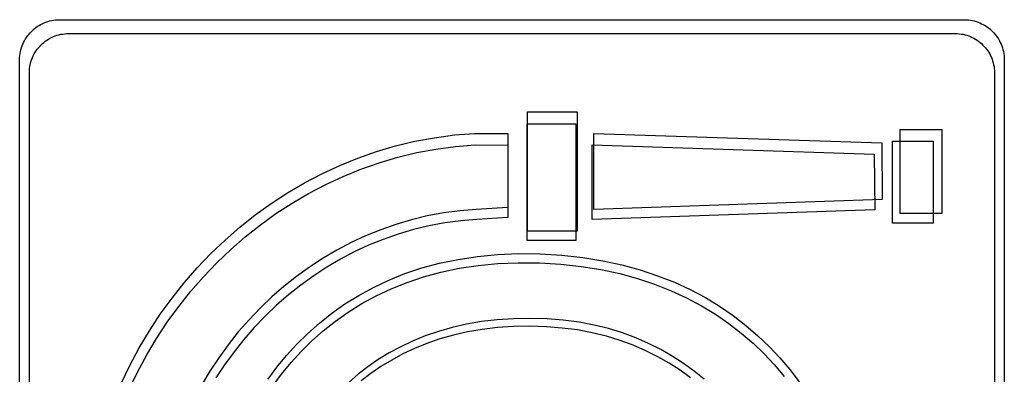
# Model space of a CAD drawing. Extents: x 4472 to 28991, y 6948 to 24470.
# Drawn here: x 27922 to 28057, y 21418 to 21467 of the extents above; entities that cross this region are included whole.
import ezdxf

# ---------------------------------------------------------------- set-up
doc = ezdxf.new("R2010")
doc.units = 0
doc.header["$LTSCALE"] = 1.6
doc.layers.add('TESTALINO', color=8, linetype='CONTINUOUS')

msp = doc.modelspace()

# ---------------------------------------------------------------- linework, layer by layer
at = {"layer": 'TESTALINO', "color": 1}
for p, q in [((27926.83, 21466.67, 1), (27927.11, 21466.71, 1)), ((27927.11, 21466.71, 1), (27927.38, 21466.73, 1)), ((27927.38, 21466.73, 1), (27927.66, 21466.75, 1)), ((27927.66, 21466.75, 1), (28051.67, 21466.75, 1)), ((27927.66, 21466.75, 1), (27927.66, 21466.75, 1)), ((28051.67, 21466.75, 1), (28051.94, 21466.73, 1)), ((28051.94, 21466.73, 1), (28052.22, 21466.71, 1)), ((28052.22, 21466.71, 1), (28052.49, 21466.67, 1)), ((27924.02, 21465.32, 1), (27924.21, 21465.48, 1)), ((27924.21, 21465.48, 1), (27924.41, 21465.66, 1)), ((27924.41, 21465.66, 1), (27924.62, 21465.81, 1)), ((27924.62, 21465.81, 1), (27924.86, 21465.95, 1)), ((27924.86, 21465.95, 1), (27925.07, 21466.09, 1)), ((27925.07, 21466.09, 1), (27925.31, 21466.2, 1)), ((27925.31, 21466.2, 1), (27925.56, 21466.32, 1)), ((27925.56, 21466.32, 1), (27925.8, 21466.42, 1)), ((27925.8, 21466.42, 1), (27926.05, 21466.5, 1)), ((27926.05, 21466.5, 1), (27926.31, 21466.58, 1)), ((27926.31, 21466.58, 1), (27926.58, 21466.64, 1)), ((27926.58, 21466.64, 1), (27926.83, 21466.67, 1)), ((28052.49, 21466.67, 1), (28052.76, 21466.64, 1)), ((28052.76, 21466.64, 1), (28053.02, 21466.58, 1)), ((28053.02, 21466.58, 1), (28053.27, 21466.5, 1)), ((28053.27, 21466.5, 1), (28053.53, 21466.42, 1)), ((28053.53, 21466.42, 1), (28053.78, 21466.32, 1)), ((28053.78, 21466.32, 1), (28054.02, 21466.2, 1)), ((28054.02, 21466.2, 1), (28054.25, 21466.09, 1)), ((28054.25, 21466.09, 1), (28054.49, 21465.95, 1)), ((28054.49, 21465.95, 1), (28054.7, 21465.81, 1)), ((28054.7, 21465.81, 1), (28054.92, 21465.66, 1)), ((28054.92, 21465.66, 1), (28055.13, 21465.48, 1)), ((28055.13, 21465.48, 1), (28055.33, 21465.32, 1)), ((27922.88, 21463.87, 1), (27923, 21464.11, 1)), ((27923, 21464.11, 1), (27923.15, 21464.33, 1)), ((27923.15, 21464.33, 1), (27923.29, 21464.54, 1)), ((27923.29, 21464.54, 1), (27923.47, 21464.74, 1)), ((27923.47, 21464.74, 1), (27923.64, 21464.95, 1)), ((27923.64, 21464.95, 1), (27923.82, 21465.13, 1)), ((27923.82, 21465.13, 1), (27924.02, 21465.32, 1)), ((27925.92, 21463.95, 1), (27926.15, 21464.08, 1)), ((27926.15, 21464.08, 1), (27926.36, 21464.21, 1)), ((27926.36, 21464.21, 1), (27926.59, 21464.33, 1)), ((27926.59, 21464.33, 1), (27926.84, 21464.45, 1)), ((27926.84, 21464.45, 1), (27927.07, 21464.54, 1)), ((27927.07, 21464.54, 1), (27927.32, 21464.62, 1)), ((27927.32, 21464.62, 1), (27927.57, 21464.69, 1)), ((27927.57, 21464.69, 1), (27927.84, 21464.75, 1)), ((27927.84, 21464.75, 1), (27928.09, 21464.79, 1)), ((27928.09, 21464.79, 1), (27928.36, 21464.83, 1)), ((27928.36, 21464.83, 1), (27928.63, 21464.85, 1)), ((27928.63, 21464.85, 1), (27928.89, 21464.87, 1)), ((27928.89, 21464.87, 1), (28050.43, 21464.87, 1)), ((27928.89, 21464.87, 1), (27928.89, 21464.87, 1)), ((28050.43, 21464.87, 1), (28050.69, 21464.85, 1)), ((28050.69, 21464.85, 1), (28050.96, 21464.83, 1)), ((28050.96, 21464.83, 1), (28051.23, 21464.79, 1)), ((28051.23, 21464.79, 1), (28051.5, 21464.75, 1)), ((28051.5, 21464.75, 1), (28051.75, 21464.69, 1)), ((28051.75, 21464.69, 1), (28052, 21464.62, 1)), ((28052, 21464.62, 1), (28052.25, 21464.54, 1)), ((28052.25, 21464.54, 1), (28052.5, 21464.45, 1)), ((28052.5, 21464.45, 1), (28052.73, 21464.33, 1)), ((28052.73, 21464.33, 1), (28052.96, 21464.21, 1)), ((28052.96, 21464.21, 1), (28053.19, 21464.08, 1)), ((28053.19, 21464.08, 1), (28053.4, 21463.95, 1)), ((28055.33, 21465.32, 1), (28055.53, 21465.13, 1)), ((28055.53, 21465.13, 1), (28055.7, 21464.95, 1)), ((28055.7, 21464.95, 1), (28055.88, 21464.74, 1)), ((28055.88, 21464.74, 1), (28056.03, 21464.54, 1)), ((28056.03, 21464.54, 1), (28056.19, 21464.33, 1)), ((28056.19, 21464.33, 1), (28056.33, 21464.11, 1)), ((28056.33, 21464.11, 1), (28056.47, 21463.87, 1)), ((27922.37, 21462.64, 1), (27922.45, 21462.9, 1)), ((27922.45, 21462.9, 1), (27922.55, 21463.15, 1)), ((27922.55, 21463.15, 1), (27922.64, 21463.4, 1)), ((27922.64, 21463.4, 1), (27922.74, 21463.64, 1)), ((27922.74, 21463.64, 1), (27922.88, 21463.87, 1)), ((27924.48, 21462.49, 1), (27924.62, 21462.7, 1)), ((27924.62, 21462.7, 1), (27924.79, 21462.89, 1)), ((27924.79, 21462.89, 1), (27924.96, 21463.1, 1)), ((27924.96, 21463.1, 1), (27925.13, 21463.27, 1)), ((27925.13, 21463.27, 1), (27925.33, 21463.47, 1)), ((27925.33, 21463.47, 1), (27925.52, 21463.62, 1)), ((27925.52, 21463.62, 1), (27925.71, 21463.79, 1)), ((27925.71, 21463.79, 1), (27925.92, 21463.95, 1)), ((28053.4, 21463.95, 1), (28053.61, 21463.79, 1)), ((28053.61, 21463.79, 1), (28053.82, 21463.62, 1)), ((28053.82, 21463.62, 1), (28054.01, 21463.47, 1)), ((28054.01, 21463.47, 1), (28054.21, 21463.27, 1)), ((28054.21, 21463.27, 1), (28054.38, 21463.1, 1)), ((28054.38, 21463.1, 1), (28054.55, 21462.89, 1)), ((28054.55, 21462.89, 1), (28054.7, 21462.7, 1)), ((28054.7, 21462.7, 1), (28054.86, 21462.49, 1)), ((28056.47, 21463.87, 1), (28056.58, 21463.64, 1)), ((28056.58, 21463.64, 1), (28056.7, 21463.4, 1)), ((28056.7, 21463.4, 1), (28056.8, 21463.15, 1)), ((28056.8, 21463.15, 1), (28056.88, 21462.9, 1)), ((28056.88, 21462.9, 1), (28056.95, 21462.64, 1)), ((27922.21, 21461.56, 1), (27922.23, 21461.84, 1)), ((27922.21, 21461.29, 1), (27922.21, 21461.56, 1)), ((27922.23, 21461.84, 1), (27922.27, 21462.11, 1)), ((27922.27, 21462.11, 1), (27922.31, 21462.37, 1)), ((27922.31, 21462.37, 1), (27922.37, 21462.64, 1)), ((27923.79, 21461.09, 1), (27923.89, 21461.34, 1)), ((27923.89, 21461.34, 1), (27923.98, 21461.59, 1)), ((27923.98, 21461.59, 1), (27924.08, 21461.82, 1)), ((27924.08, 21461.82, 1), (27924.21, 21462.05, 1)), ((27924.21, 21462.05, 1), (27924.33, 21462.28, 1)), ((27924.33, 21462.28, 1), (27924.48, 21462.49, 1)), ((28054.86, 21462.49, 1), (28054.99, 21462.28, 1)), ((28054.99, 21462.28, 1), (28055.13, 21462.05, 1)), ((28055.13, 21462.05, 1), (28055.24, 21461.82, 1)), ((28055.24, 21461.82, 1), (28055.36, 21461.59, 1)), ((28055.36, 21461.59, 1), (28055.45, 21461.34, 1)), ((28055.45, 21461.34, 1), (28055.53, 21461.09, 1)), ((28056.95, 21462.64, 1), (28057.01, 21462.37, 1)), ((28057.01, 21462.37, 1), (28057.07, 21462.11, 1)), ((28057.07, 21462.11, 1), (28057.11, 21461.84, 1)), ((28057.11, 21461.84, 1), (28057.13, 21461.56, 1)), ((28057.13, 21461.56, 1), (28057.13, 21461.29, 1)), ((27922.21, 21337.28, 1), (27922.21, 21461.29, 1)), ((27923.56, 21459.78, 1), (27923.58, 21460.05, 1)), ((27923.58, 21460.05, 1), (27923.62, 21460.32, 1)), ((27923.62, 21460.32, 1), (27923.66, 21460.57, 1)), ((27923.66, 21460.57, 1), (27923.71, 21460.84, 1)), ((27923.71, 21460.84, 1), (27923.79, 21461.09, 1)), ((28055.53, 21461.09, 1), (28055.61, 21460.84, 1)), ((28055.61, 21460.84, 1), (28055.66, 21460.57, 1)), ((28055.66, 21460.57, 1), (28055.72, 21460.32, 1)), ((28055.72, 21460.32, 1), (28055.76, 21460.05, 1)), ((28055.76, 21460.05, 1), (28055.78, 21459.78, 1)), ((28057.13, 21461.29, 1), (28057.13, 21337.28, 1)), ((27923.56, 21459.51, 1), (27923.56, 21459.78, 1)), ((27923.56, 21337.98, 1), (27923.56, 21459.51, 1)), ((28055.78, 21459.78, 1), (28055.78, 21459.51, 1)), ((28055.78, 21459.51, 1), (28055.78, 21337.98, 1)), ((27991.81, 21454.1, 1), (27998.62, 21454.1, 1)), ((27991.81, 21454.1, 1), (27991.81, 21454.1, 1)), ((27991.81, 21437.77, 1), (27991.81, 21454.1, 1)), ((27998.62, 21454.1, 1), (27998.62, 21437.77, 1)), ((27991.76, 21452.47, 1), (27998.44, 21452.47, 1)), ((27991.76, 21452.47, 1), (27991.76, 21452.47, 1)), ((27991.76, 21436.47, 1), (27991.76, 21452.47, 1)), ((27998.44, 21452.47, 1), (27998.44, 21436.47, 1)), ((27976.36, 21450.09, 1), (27979.04, 21450.58, 1)), ((27979.04, 21450.58, 1), (27981.78, 21450.95, 1)), ((27981.78, 21450.95, 1), (27984.54, 21451.17, 1)), ((27984.54, 21451.17, 1), (27989.1, 21451.13, 1)), ((27989.1, 21451.13, 1), (27989.1, 21441.02, 1)), ((28000.89, 21440.75, 1), (28000.89, 21451.17, 1)), ((28000.89, 21451.17, 1), (28040.33, 21449.87, 1)), ((28042.88, 21451.68, 1), (28048.55, 21451.68, 1)), ((28042.88, 21451.68, 1), (28042.88, 21451.68, 1)), ((28042.88, 21440.2, 1), (28042.88, 21451.68, 1)), ((28048.55, 21451.68, 1), (28048.55, 21440.2, 1)), ((27971.11, 21448.68, 1), (27973.71, 21449.44, 1)), ((27973.71, 21449.44, 1), (27976.36, 21450.09, 1)), ((27979.25, 21449.02, 1), (27981.94, 21449.38, 1)), ((27981.94, 21449.38, 1), (27984.64, 21449.59, 1)), ((27984.64, 21449.59, 1), (27989.11, 21449.55, 1)), ((27989.11, 21449.55, 1), (27989.11, 21439.65, 1)), ((28000.67, 21439.38, 1), (28000.67, 21449.59, 1)), ((28000.67, 21449.59, 1), (28039.31, 21448.33, 1)), ((28040.33, 21449.87, 1), (28040.39, 21442.1, 1)), ((28041.81, 21450.09, 1), (28047.37, 21450.09, 1)), ((28041.81, 21438.85, 1), (28041.81, 21450.09, 1)), ((28041.81, 21450.09, 1), (28041.81, 21450.09, 1)), ((28047.37, 21450.09, 1), (28047.37, 21438.85, 1)), ((27968.56, 21447.78, 1), (27971.11, 21448.68, 1)), ((27971.48, 21447.15, 1), (27974.03, 21447.9, 1)), ((27974.03, 21447.9, 1), (27976.62, 21448.54, 1)), ((27976.62, 21448.54, 1), (27979.25, 21449.02, 1)), ((28039.31, 21448.33, 1), (28039.37, 21440.71, 1)), ((27963.63, 21445.62, 1), (27966.06, 21446.76, 1)), ((27966.06, 21446.76, 1), (27968.56, 21447.78, 1)), ((27968.98, 21446.27, 1), (27971.48, 21447.15, 1)), ((27961.24, 21444.37, 1), (27963.63, 21445.62, 1)), ((27964.15, 21444.16, 1), (27966.53, 21445.27, 1)), ((27966.53, 21445.27, 1), (27968.98, 21446.27, 1)), ((27958.93, 21443.02, 1), (27961.24, 21444.37, 1)), ((27961.81, 21442.93, 1), (27964.15, 21444.16, 1)), ((27956.68, 21441.55, 1), (27958.93, 21443.02, 1)), ((27959.54, 21441.61, 1), (27961.81, 21442.93, 1)), ((27954.48, 21439.99, 1), (27956.68, 21441.55, 1)), ((27957.33, 21440.17, 1), (27959.54, 21441.61, 1)), ((28040.39, 21442.1, 1), (28000.89, 21440.75, 1)), ((28040.39, 21442.1, 1), (28040.39, 21442.1, 1)), ((27952.39, 21438.3, 1), (27954.48, 21439.99, 1)), ((27955.19, 21438.63, 1), (27957.33, 21440.17, 1)), ((27978.06, 21439.85, 1), (27975.89, 21439.32, 1)), ((27980.27, 21440.26, 1), (27978.06, 21439.85, 1)), ((27982.51, 21440.55, 1), (27980.27, 21440.26, 1)), ((27984.78, 21440.75, 1), (27982.51, 21440.55, 1)), ((27989.1, 21441.02, 1), (27984.78, 21440.75, 1)), ((28039.37, 21440.71, 1), (28000.67, 21439.38, 1)), ((28039.37, 21440.71, 1), (28039.37, 21440.71, 1)), ((28048.55, 21440.2, 1), (28042.88, 21440.2, 1)), ((27953.13, 21436.98, 1), (27955.19, 21438.63, 1)), ((27973.75, 21438.69, 1), (27971.68, 21437.95, 1)), ((27975.89, 21439.32, 1), (27973.75, 21438.69, 1)), ((27978.29, 21438.5, 1), (27976.16, 21437.98, 1)), ((27980.46, 21438.9, 1), (27978.29, 21438.5, 1)), ((27982.65, 21439.19, 1), (27980.46, 21438.9, 1)), ((27984.87, 21439.38, 1), (27982.65, 21439.19, 1)), ((27989.11, 21439.65, 1), (27984.87, 21439.38, 1)), ((28047.37, 21438.85, 1), (28041.81, 21438.85, 1)), ((27950.35, 21436.54, 1), (27952.39, 21438.3, 1)), ((27969.62, 21437.13, 1), (27967.62, 21436.19, 1)), ((27971.68, 21437.95, 1), (27969.62, 21437.13, 1)), ((27974.07, 21437.37, 1), (27972.03, 21436.64, 1)), ((27976.16, 21437.98, 1), (27974.07, 21437.37, 1)), ((27998.62, 21437.77, 1), (27991.81, 21437.77, 1)), ((27948.41, 21434.68, 1), (27950.35, 21436.54, 1)), ((27951.14, 21435.26, 1), (27953.13, 21436.98, 1)), ((27967.62, 21436.19, 1), (27965.68, 21435.17, 1)), ((27970.02, 21435.83, 1), (27968.06, 21434.91, 1)), ((27972.03, 21436.64, 1), (27970.02, 21435.83, 1)), ((27998.44, 21436.47, 1), (27991.76, 21436.47, 1)), ((27946.55, 21432.72, 1), (27948.41, 21434.68, 1)), ((27949.24, 21433.43, 1), (27951.14, 21435.26, 1)), ((27965.68, 21435.17, 1), (27963.79, 21434.05, 1)), ((27968.06, 21434.91, 1), (27966.16, 21433.91, 1)), ((27984.93, 21434.31, 1), (27987.68, 21434.56, 1)), ((27987.68, 21434.56, 1), (27990.55, 21434.68, 1)), ((27990.55, 21434.68, 1), (27993.53, 21434.66, 1)), ((27993.53, 21434.66, 1), (27996.51, 21434.48, 1)), ((27996.51, 21434.48, 1), (27999.37, 21434.17, 1)), ((27947.41, 21431.52, 1), (27949.24, 21433.43, 1)), ((27963.79, 21434.05, 1), (27961.94, 21432.84, 1)), ((27966.16, 21433.91, 1), (27964.3, 21432.82, 1)), ((27977.32, 21432.72, 1), (27979.74, 21433.37, 1)), ((27979.74, 21433.37, 1), (27982.29, 21433.9, 1)), ((27982.29, 21433.9, 1), (27984.93, 21434.31, 1)), ((27982.43, 21432.67, 1), (27985.03, 21433.07, 1)), ((27985.03, 21433.07, 1), (27987.71, 21433.32, 1)), ((27987.71, 21433.32, 1), (27990.53, 21433.43, 1)), ((27990.53, 21433.43, 1), (27993.45, 21433.41, 1)), ((27993.45, 21433.41, 1), (27996.37, 21433.24, 1)), ((27996.37, 21433.24, 1), (27999.17, 21432.94, 1)), ((27999.37, 21434.17, 1), (28002.11, 21433.72, 1)), ((28002.11, 21433.72, 1), (28004.73, 21433.15, 1)), ((28004.73, 21433.15, 1), (28007.24, 21432.47, 1)), ((27944.77, 21430.68, 1), (27946.55, 21432.72, 1)), ((27961.94, 21432.84, 1), (27960.14, 21431.56, 1)), ((27964.3, 21432.82, 1), (27962.5, 21431.63, 1)), ((27972.79, 21431.06, 1), (27975.01, 21431.94, 1)), ((27975.01, 21431.94, 1), (27977.32, 21432.72, 1)), ((27977.56, 21431.52, 1), (27979.94, 21432.15, 1)), ((27979.94, 21432.15, 1), (27982.43, 21432.67, 1)), ((27999.17, 21432.94, 1), (28001.86, 21432.49, 1)), ((28001.86, 21432.49, 1), (28004.43, 21431.94, 1)), ((28004.43, 21431.94, 1), (28006.88, 21431.27, 1)), ((28007.24, 21432.47, 1), (28009.63, 21431.66, 1)), ((28009.63, 21431.66, 1), (28011.92, 21430.76, 1)), ((27943.09, 21428.57, 1), (27944.77, 21430.68, 1)), ((27945.67, 21429.52, 1), (27947.41, 21431.52, 1)), ((27960.14, 21431.56, 1), (27958.42, 21430.19, 1)), ((27960.73, 21430.38, 1), (27959.04, 21429.04, 1)), ((27962.5, 21431.63, 1), (27960.73, 21430.38, 1)), ((27970.7, 21430.06, 1), (27972.79, 21431.06, 1)), ((27973.13, 21429.88, 1), (27975.3, 21430.75, 1)), ((27975.3, 21430.75, 1), (27977.56, 21431.52, 1)), ((28006.88, 21431.27, 1), (28009.22, 21430.48, 1)), ((28009.22, 21430.48, 1), (28011.47, 21429.6, 1)), ((28011.92, 21430.76, 1), (28014.09, 21429.76, 1)), ((27944.02, 21427.45, 1), (27945.67, 21429.52, 1)), ((27958.42, 21430.19, 1), (27956.76, 21428.75, 1)), ((27959.04, 21429.04, 1), (27957.41, 21427.62, 1)), ((27966.78, 21427.79, 1), (27968.68, 21428.96, 1)), ((27968.68, 21428.96, 1), (27970.7, 21430.06, 1)), ((27971.07, 21428.91, 1), (27973.13, 21429.88, 1)), ((28011.47, 21429.6, 1), (28013.6, 21428.62, 1)), ((28014.09, 21429.76, 1), (28016.17, 21428.67, 1)), ((27941.48, 21426.38, 1), (27943.09, 21428.57, 1)), ((27956.76, 21428.75, 1), (27955.17, 21427.22, 1)), ((27957.41, 21427.62, 1), (27955.86, 21426.12, 1)), ((27964.98, 21426.51, 1), (27966.78, 21427.79, 1)), ((27967.24, 21426.68, 1), (27969.1, 21427.83, 1)), ((27969.1, 21427.83, 1), (27971.07, 21428.91, 1)), ((28013.6, 21428.62, 1), (28015.63, 21427.54, 1)), ((28016.17, 21428.67, 1), (28018.12, 21427.47, 1)), ((27939.99, 21424.1, 1), (27941.48, 21426.38, 1)), ((27942.44, 21425.3, 1), (27944.02, 21427.45, 1)), ((27955.17, 21427.22, 1), (27953.64, 21425.61, 1)), ((27963.3, 21425.16, 1), (27964.98, 21426.51, 1)), ((27965.47, 21425.43, 1), (27967.24, 21426.68, 1)), ((28015.63, 21427.54, 1), (28017.55, 21426.37, 1)), ((28017.55, 21426.37, 1), (28019.38, 21425.12, 1)), ((28018.12, 21427.47, 1), (28019.98, 21426.2, 1)), ((27940.98, 21423.07, 1), (27942.44, 21425.3, 1)), ((27953.64, 21425.61, 1), (27952.17, 21423.95, 1)), ((27955.86, 21426.12, 1), (27954.36, 21424.55, 1)), ((27961.69, 21423.75, 1), (27963.3, 21425.16, 1)), ((27963.82, 21424.11, 1), (27965.47, 21425.43, 1)), ((27983.45, 21425.01, 1), (27981.49, 21424.55, 1)), ((27985.5, 21425.36, 1), (27983.45, 21425.01, 1)), ((27987.64, 21425.61, 1), (27985.5, 21425.36, 1)), ((27989.87, 21425.75, 1), (27987.64, 21425.61, 1)), ((27992.18, 21425.81, 1), (27989.87, 21425.75, 1)), ((27994.49, 21425.73, 1), (27992.18, 21425.81, 1)), ((27996.7, 21425.55, 1), (27994.49, 21425.73, 1)), ((27998.86, 21425.28, 1), (27996.7, 21425.55, 1)), ((28000.91, 21424.89, 1), (27998.86, 21425.28, 1)), ((28002.91, 21424.4, 1), (28000.91, 21424.89, 1)), ((28019.38, 21425.12, 1), (28021.08, 21423.8, 1)), ((28019.98, 21426.2, 1), (28021.73, 21424.85, 1)), ((27938.6, 21421.77, 1), (27939.99, 21424.1, 1)), ((27952.17, 21423.95, 1), (27950.8, 21422.2, 1)), ((27954.36, 21424.55, 1), (27952.92, 21422.92, 1)), ((27960.18, 21422.26, 1), (27961.69, 21423.75, 1)), ((27962.25, 21422.73, 1), (27963.82, 21424.11, 1)), ((27979.59, 21424.03, 1), (27977.79, 21423.4, 1)), ((27981.49, 21424.55, 1), (27979.59, 21424.03, 1)), ((27983.57, 21423.95, 1), (27981.65, 21423.51, 1)), ((27985.58, 21424.3, 1), (27983.57, 21423.95, 1)), ((27987.67, 21424.55, 1), (27985.58, 21424.3, 1)), ((27989.86, 21424.68, 1), (27987.67, 21424.55, 1)), ((27992.13, 21424.74, 1), (27989.86, 21424.68, 1)), ((27994.39, 21424.66, 1), (27992.13, 21424.74, 1)), ((27996.56, 21424.49, 1), (27994.39, 21424.66, 1)), ((27998.67, 21424.22, 1), (27996.56, 21424.49, 1)), ((28000.68, 21423.84, 1), (27998.67, 21424.22, 1)), ((28002.64, 21423.36, 1), (28000.68, 21423.84, 1)), ((28004.81, 21423.81, 1), (28002.91, 21424.4, 1)), ((28006.63, 21423.14, 1), (28004.81, 21423.81, 1)), ((28021.08, 21423.8, 1), (28022.7, 21422.4, 1)), ((28021.73, 21424.85, 1), (28023.37, 21423.42, 1)), ((27939.62, 21420.79, 1), (27940.98, 21423.07, 1)), ((27950.8, 21422.2, 1), (27949.49, 21420.4, 1)), ((27952.92, 21422.92, 1), (27951.58, 21421.21, 1)), ((27958.77, 21420.72, 1), (27960.18, 21422.26, 1)), ((27960.77, 21421.27, 1), (27962.25, 21422.73, 1)), ((27976.06, 21422.69, 1), (27974.42, 21421.93, 1)), ((27977.79, 21423.4, 1), (27976.06, 21422.69, 1)), ((27978.02, 21422.38, 1), (27976.33, 21421.69, 1)), ((27979.79, 21422.99, 1), (27978.02, 21422.38, 1)), ((27981.65, 21423.51, 1), (27979.79, 21422.99, 1)), ((28004.5, 21422.78, 1), (28002.64, 21423.36, 1)), ((28006.29, 21422.13, 1), (28004.5, 21422.78, 1)), ((28008.39, 21422.38, 1), (28006.63, 21423.14, 1)), ((28010.06, 21421.54, 1), (28008.39, 21422.38, 1)), ((28022.7, 21422.4, 1), (28024.23, 21420.94, 1)), ((28023.37, 21423.42, 1), (28024.94, 21421.93, 1)), ((27937.31, 21419.37, 1), (27938.6, 21421.77, 1)), ((27951.58, 21421.21, 1), (27950.29, 21419.44, 1)), ((27959.39, 21419.75, 1), (27960.77, 21421.27, 1)), ((27972.85, 21421.07, 1), (27971.34, 21420.17, 1)), ((27974.42, 21421.93, 1), (27972.85, 21421.07, 1)), ((27974.72, 21420.94, 1), (27973.19, 21420.1, 1)), ((27976.33, 21421.69, 1), (27974.72, 21420.94, 1)), ((28008.02, 21421.38, 1), (28006.29, 21422.13, 1)), ((28009.65, 21420.56, 1), (28008.02, 21421.38, 1)), ((28011.64, 21420.62, 1), (28010.06, 21421.54, 1)), ((28024.23, 21420.94, 1), (28025.65, 21419.43, 1)), ((28024.94, 21421.93, 1), (28026.39, 21420.38, 1)), ((27938.36, 21418.43, 1), (27939.62, 21420.79, 1)), ((27949.49, 21420.4, 1), (27948.28, 21418.56, 1)), ((27957.46, 21419.11, 1), (27958.77, 21420.72, 1)), ((27958.1, 21418.18, 1), (27959.39, 21419.75, 1)), ((27971.34, 21420.17, 1), (27969.93, 21419.19, 1)), ((27973.19, 21420.1, 1), (27971.71, 21419.21, 1)), ((28011.2, 21419.66, 1), (28009.65, 21420.56, 1)), ((28012.7, 21418.7, 1), (28011.2, 21419.66, 1)), ((28013.17, 21419.64, 1), (28011.64, 21420.62, 1)), ((28014.62, 21418.58, 1), (28013.17, 21419.64, 1)), ((28026.39, 21420.38, 1), (28027.74, 21418.78, 1)), ((27936.12, 21416.9, 1), (27937.31, 21419.37, 1)), ((27937.18, 21416.01, 1), (27938.36, 21418.43, 1)), ((27948.28, 21418.56, 1), (27947.12, 21416.64, 1)), ((27950.29, 21419.44, 1), (27949.1, 21417.64, 1)), ((27956.25, 21417.47, 1), (27957.46, 21419.11, 1)), ((27956.91, 21416.57, 1), (27958.1, 21418.18, 1)), ((27968.6, 21418.15, 1), (27967.35, 21417.05, 1)), ((27969.93, 21419.19, 1), (27968.6, 21418.15, 1)), ((27970.33, 21418.25, 1), (27969.02, 21417.24, 1)), ((27971.71, 21419.21, 1), (27970.33, 21418.25, 1)), ((28014.12, 21417.66, 1), (28012.7, 21418.7, 1)), ((28015.99, 21417.47, 1), (28014.62, 21418.58, 1)), ((28025.65, 21419.43, 1), (28026.97, 21417.85, 1)), ((28027.74, 21418.78, 1), (28029.01, 21417.11, 1))]:
    msp.add_line(p, q, dxfattribs=at)

doc.saveas('drawing.dxf')
